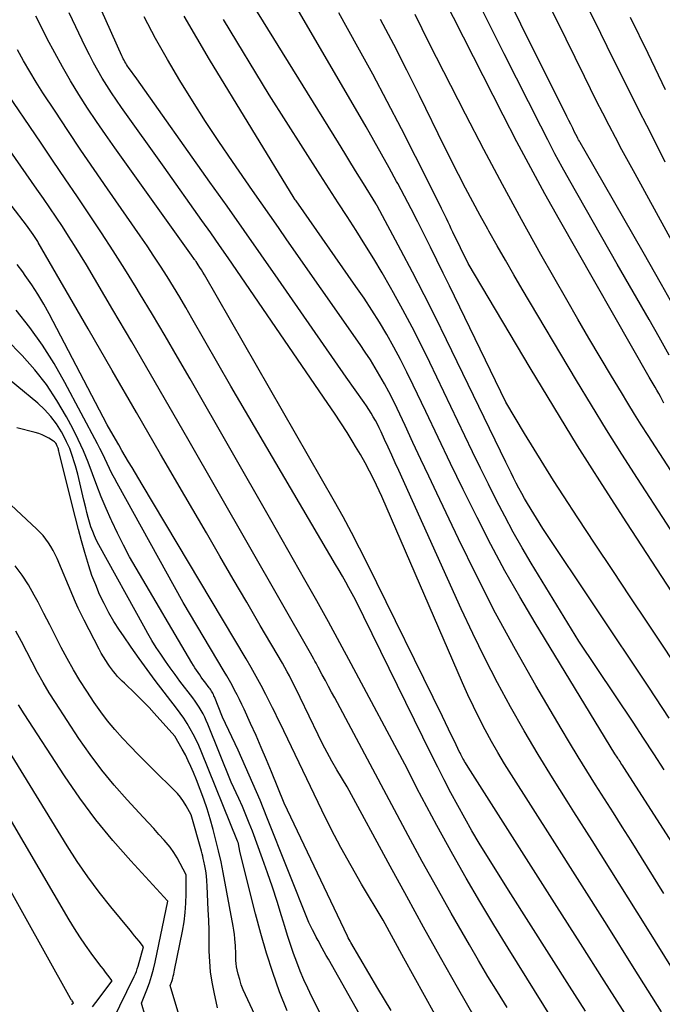
# Model space of a CAD drawing. Units: inches. Extents: x 2630767 to 2632778, y 1493729 to 1496298.
# Drawn here: x 2632096 to 2632156, y 1493820 to 1493912 of the extents above; entities that cross this region are included whole.
import ezdxf

# ---------------------------------------------------------------- set-up
doc = ezdxf.new("R2010")
doc.units = ezdxf.units.IN
doc.header["$MEASUREMENT"] = 0
doc.layers.add('Tile_2737_17_NW_contour_2ft', color=25, linetype='Continuous')

msp = doc.modelspace()

# ---------------------------------------------------------------- linework, layer by layer
at = {"layer": 'Tile_2737_17_NW_contour_2ft'}
for points in [[(2632157.05, 1493890.982, 8382), (2632155.427, 1493893.953, 8382), (2632153.402, 1493897.63, 8382), (2632152.785, 1493898.759, 8382), (2632152.172, 1493899.891, 8382), (2632151.567, 1493901.026, 8382), (2632150.965, 1493902.164, 8382), (2632150.372, 1493903.306, 8382), (2632149.785, 1493904.451, 8382), (2632149.208, 1493905.601, 8382), (2632148.637, 1493906.754, 8382), (2632146.04, 1493912.05, 8382), (2632140.742, 1493922.656, 8382)], [(2632157.586, 1493884.21, 8380), (2632155.889, 1493887.243, 8380), (2632154.17, 1493890.264, 8380), (2632148.7, 1493899.75, 8380), (2632148.24, 1493900.558, 8380), (2632148.167, 1493900.689, 8380), (2632148.095, 1493900.82, 8380), (2632148.026, 1493900.953, 8380), (2632147.958, 1493901.086, 8380), (2632147.727, 1493901.545, 8380), (2632147.544, 1493901.909, 8380), (2632147.362, 1493902.273, 8380), (2632147.18, 1493902.637, 8380), (2632146.999, 1493903.001, 8380), (2632138.345, 1493920.389, 8380)], [(2632156.113, 1493876.091, 8376), (2632155.953, 1493876.395, 8376), (2632155.79, 1493876.698, 8376), (2632155.625, 1493877, 8376), (2632155.456, 1493877.3, 8376), (2632155.285, 1493877.599, 8376), (2632154.74, 1493878.54, 8376), (2632146.307, 1493893.296, 8376), (2632144.941, 1493895.729, 8376), (2632143.599, 1493898.175, 8376), (2632142.293, 1493900.641, 8376), (2632141.012, 1493903.12, 8376), (2632132.62, 1493919.66, 8376)], [(2632160.73, 1493816.82, 8358), (2632154.444, 1493826.93, 8358), (2632152.761, 1493829.627, 8358), (2632151.07, 1493832.319, 8358), (2632149.37, 1493835.006, 8358), (2632147.663, 1493837.688, 8358), (2632147.022, 1493838.69, 8358), (2632145.65, 1493840.88, 8358), (2632144.304, 1493843.084, 8358), (2632142.997, 1493845.313, 8358), (2632141.717, 1493847.557, 8358), (2632140.486, 1493849.827, 8358), (2632139.294, 1493852.118, 8358), (2632138.162, 1493854.439, 8358), (2632137.069, 1493856.779, 8358), (2632131.216, 1493869.75, 8358), (2632130.886, 1493870.48, 8358), (2632130.554, 1493871.21, 8358), (2632130.22, 1493871.938, 8358), (2632129.885, 1493872.666, 8358), (2632129.548, 1493873.398, 8358), (2632129.376, 1493873.757, 8358), (2632129.197, 1493874.112, 8358), (2632129.009, 1493874.463, 8358), (2632128.814, 1493874.81, 8358), (2632128.609, 1493875.151, 8358), (2632128.399, 1493875.489, 8358), (2632128.18, 1493875.821, 8358), (2632127.956, 1493876.15, 8358), (2632126.28, 1493878.54, 8358), (2632119.895, 1493887.725, 8358), (2632118.299, 1493890.013, 8358), (2632116.699, 1493892.298, 8358), (2632115.092, 1493894.578, 8358), (2632113.48, 1493896.855, 8358), (2632106.61, 1493906.53, 8358), (2632105.831, 1493907.618, 8358), (2632105.74, 1493907.749, 8358), (2632105.652, 1493907.881, 8358), (2632105.568, 1493908.016, 8358), (2632105.486, 1493908.152, 8358), (2632105.408, 1493908.291, 8358), (2632105.334, 1493908.431, 8358), (2632105.264, 1493908.574, 8358), (2632105.197, 1493908.718, 8358), (2632101.331, 1493917.407, 8358)], [(2632156.611, 1493846.501, 8366), (2632154.69, 1493849.398, 8366), (2632144.74, 1493864.31, 8366), (2632143.302, 1493866.667, 8366), (2632143.023, 1493867.136, 8366), (2632142.752, 1493867.61, 8366), (2632142.492, 1493868.089, 8366), (2632142.239, 1493868.572, 8366), (2632141.994, 1493869.06, 8366), (2632141.75, 1493869.548, 8366), (2632141.509, 1493870.038, 8366), (2632141.27, 1493870.528, 8366), (2632135.699, 1493882.029, 8366), (2632134.654, 1493884.153, 8366), (2632133.592, 1493886.269, 8366), (2632132.504, 1493888.372, 8366), (2632131.4, 1493890.465, 8366), (2632129.185, 1493894.603, 8366), (2632129.175, 1493894.621, 8366), (2632129.164, 1493894.64, 8366), (2632129.154, 1493894.658, 8366), (2632129.142, 1493894.677, 8366), (2632129.098, 1493894.75, 8366), (2632129.087, 1493894.768, 8366), (2632129.076, 1493894.786, 8366), (2632129.065, 1493894.804, 8366), (2632129.053, 1493894.822, 8366), (2632127.899, 1493896.7, 8366), (2632127.309, 1493897.657, 8366), (2632126.72, 1493898.614, 8366), (2632126.13, 1493899.57, 8366), (2632125.538, 1493900.526, 8366), (2632116.55, 1493915.05, 8366)], [(2632156.606, 1493880.606, 8378), (2632155.673, 1493882.274, 8378), (2632154.727, 1493883.934, 8378), (2632151.72, 1493889.15, 8378), (2632147.279, 1493896.968, 8378), (2632146.57, 1493898.237, 8378), (2632145.875, 1493899.514, 8378), (2632145.199, 1493900.801, 8378), (2632144.536, 1493902.095, 8378), (2632141.114, 1493908.898, 8378), (2632139.917, 1493911.281, 8378), (2632138.721, 1493913.665, 8378)], [(2632155.877, 1493818.92, 8356), (2632153.33, 1493822.985, 8356), (2632150.776, 1493827.045, 8356), (2632148.211, 1493831.098, 8356), (2632145.638, 1493835.146, 8356), (2632141.799, 1493841.168, 8356), (2632141.152, 1493842.209, 8356), (2632140.522, 1493843.259, 8356), (2632139.915, 1493844.322, 8356), (2632139.324, 1493845.396, 8356), (2632138.759, 1493846.483, 8356), (2632138.213, 1493847.579, 8356), (2632137.695, 1493848.689, 8356), (2632137.195, 1493849.807, 8356), (2632129.63, 1493867.31, 8356), (2632128.854, 1493868.909, 8356), (2632128.456, 1493869.702, 8356), (2632128.042, 1493870.488, 8356), (2632127.607, 1493871.261, 8356), (2632127.157, 1493872.027, 8356), (2632126.941, 1493872.383, 8356), (2632126.365, 1493873.315, 8356), (2632125.778, 1493874.241, 8356), (2632125.176, 1493875.157, 8356), (2632124.563, 1493876.066, 8356), (2632115.998, 1493888.546, 8356), (2632115.187, 1493889.724, 8356), (2632114.372, 1493890.898, 8356), (2632113.553, 1493892.07, 8356), (2632112.73, 1493893.239, 8356), (2632109.19, 1493898.25, 8356), (2632105.176, 1493903.856, 8356), (2632104.703, 1493904.534, 8356), (2632104.241, 1493905.219, 8356), (2632103.794, 1493905.915, 8356), (2632103.359, 1493906.618, 8356), (2632102.942, 1493907.331, 8356), (2632102.539, 1493908.053, 8356), (2632102.158, 1493908.786, 8356), (2632101.792, 1493909.527, 8356), (2632100.262, 1493912.734, 8356)], [(2632158.336, 1493849.82, 8368), (2632154.589, 1493855.42, 8368), (2632152.943, 1493857.886, 8368), (2632151.302, 1493860.356, 8368), (2632149.668, 1493862.83, 8368), (2632148.039, 1493865.308, 8368), (2632146.674, 1493867.39, 8368), (2632145.74, 1493868.835, 8368), (2632144.819, 1493870.287, 8368), (2632143.918, 1493871.752, 8368), (2632143.029, 1493873.224, 8368), (2632141.27, 1493876.18, 8368), (2632135.982, 1493887.091, 8368), (2632135.392, 1493888.303, 8368), (2632134.798, 1493889.513, 8368), (2632134.2, 1493890.721, 8368), (2632133.598, 1493891.928, 8368), (2632132.989, 1493893.13, 8368), (2632132.373, 1493894.329, 8368), (2632131.746, 1493895.523, 8368), (2632131.113, 1493896.712, 8368), (2632131.004, 1493896.915, 8368), (2632130.305, 1493898.2, 8368), (2632129.598, 1493899.48, 8368), (2632128.878, 1493900.753, 8368), (2632128.149, 1493902.022, 8368), (2632121.457, 1493913.537, 8368)], [(2632165.37, 1493845.3, 8370), (2632152.614, 1493864.849, 8370), (2632150.296, 1493868.452, 8370), (2632148.007, 1493872.073, 8370), (2632145.765, 1493875.724, 8370), (2632143.553, 1493879.393, 8370), (2632137.72, 1493889.21, 8370), (2632136.3, 1493892.133, 8370), (2632136.145, 1493892.454, 8370), (2632135.99, 1493892.774, 8370), (2632135.835, 1493893.095, 8370), (2632135.68, 1493893.416, 8370), (2632135.526, 1493893.737, 8370), (2632135.369, 1493894.057, 8370), (2632135.212, 1493894.377, 8370), (2632135.053, 1493894.696, 8370), (2632132.781, 1493899.25, 8370), (2632131.469, 1493901.836, 8370), (2632130.135, 1493904.411, 8370), (2632128.767, 1493906.969, 8370), (2632127.378, 1493909.515, 8370), (2632125.593, 1493912.736, 8370)], [(2632156.241, 1493898.733, 8384), (2632155.37, 1493900.439, 8384), (2632154.504, 1493902.147, 8384), (2632153.8, 1493903.545, 8384), (2632152.59, 1493905.957, 8384), (2632151.386, 1493908.371, 8384), (2632150.189, 1493910.789, 8384), (2632148.998, 1493913.21, 8384)], [(2632152.714, 1493818.339, 8354), (2632150.499, 1493821.835, 8354), (2632148.28, 1493825.328, 8354), (2632146.059, 1493828.82, 8354), (2632137.72, 1493841.91, 8354), (2632137.47, 1493842.313, 8354), (2632137.392, 1493842.442, 8354), (2632137.315, 1493842.571, 8354), (2632137.241, 1493842.702, 8354), (2632137.168, 1493842.834, 8354), (2632137.098, 1493842.967, 8354), (2632137.029, 1493843.101, 8354), (2632136.962, 1493843.237, 8354), (2632136.896, 1493843.372, 8354), (2632136.46, 1493844.291, 8354), (2632136.176, 1493844.885, 8354), (2632135.891, 1493845.48, 8354), (2632135.603, 1493846.072, 8354), (2632135.314, 1493846.665, 8354), (2632128.28, 1493860.999, 8354), (2632127.535, 1493862.48, 8354), (2632126.771, 1493863.951, 8354), (2632125.979, 1493865.407, 8354), (2632125.168, 1493866.853, 8354), (2632112.95, 1493888.139, 8354), (2632112.812, 1493888.374, 8354), (2632112.672, 1493888.607, 8354), (2632112.527, 1493888.837, 8354), (2632112.379, 1493889.065, 8354), (2632112.175, 1493889.375, 8354), (2632112.127, 1493889.447, 8354), (2632112.078, 1493889.519, 8354), (2632112.029, 1493889.59, 8354), (2632111.978, 1493889.662, 8354), (2632111.76, 1493889.97, 8354), (2632104.533, 1493900.068, 8354), (2632103.666, 1493901.302, 8354), (2632102.815, 1493902.545, 8354), (2632101.986, 1493903.804, 8354), (2632101.172, 1493905.072, 8354), (2632100.388, 1493906.358, 8354), (2632099.627, 1493907.658, 8354), (2632098.901, 1493908.978, 8354), (2632098.2, 1493910.312, 8354), (2632097.941, 1493910.821, 8354), (2632097.136, 1493912.424, 8354)], [(2632156.09, 1493830.04, 8360), (2632153.023, 1493834.976, 8360), (2632152.198, 1493836.295, 8360), (2632151.37, 1493837.612, 8360), (2632150.537, 1493838.925, 8360), (2632149.699, 1493840.236, 8360), (2632148.867, 1493841.55, 8360), (2632148.046, 1493842.871, 8360), (2632147.241, 1493844.202, 8360), (2632146.447, 1493845.54, 8360), (2632144.088, 1493849.573, 8360), (2632142.167, 1493852.956, 8360), (2632140.307, 1493856.371, 8360), (2632138.537, 1493859.833, 8360), (2632136.826, 1493863.327, 8360), (2632134.786, 1493867.635, 8360), (2632134.037, 1493869.221, 8360), (2632133.29, 1493870.807, 8360), (2632132.545, 1493872.395, 8360), (2632131.802, 1493873.984, 8360), (2632131.054, 1493875.586, 8360), (2632130.676, 1493876.369, 8360), (2632130.284, 1493877.144, 8360), (2632129.871, 1493877.909, 8360), (2632129.445, 1493878.666, 8360), (2632128.999, 1493879.412, 8360), (2632128.54, 1493880.15, 8360), (2632128.063, 1493880.877, 8360), (2632127.573, 1493881.595, 8360), (2632123.92, 1493886.81, 8360), (2632120.712, 1493891.417, 8360), (2632119.903, 1493892.579, 8360), (2632119.095, 1493893.741, 8360), (2632118.286, 1493894.903, 8360), (2632117.478, 1493896.065, 8360), (2632115.601, 1493898.767, 8360), (2632114.319, 1493900.648, 8360), (2632113.06, 1493902.545, 8360), (2632111.837, 1493904.465, 8360), (2632110.638, 1493906.401, 8360), (2632109.484, 1493908.363, 8360), (2632108.366, 1493910.344, 8360), (2632107.302, 1493912.356, 8360)], [(2632166.332, 1493820.093, 8362), (2632152.339, 1493841.871, 8362), (2632152.251, 1493842.008, 8362), (2632152.164, 1493842.144, 8362), (2632152.076, 1493842.281, 8362), (2632151.988, 1493842.418, 8362), (2632151.897, 1493842.561, 8362), (2632151.855, 1493842.626, 8362), (2632151.813, 1493842.691, 8362), (2632151.771, 1493842.756, 8362), (2632151.728, 1493842.82, 8362), (2632151.51, 1493843.15, 8362), (2632144.004, 1493855.456, 8362), (2632142.567, 1493857.884, 8362), (2632141.174, 1493860.335, 8362), (2632139.845, 1493862.823, 8362), (2632138.561, 1493865.334, 8362), (2632138.464, 1493865.53, 8362), (2632137.267, 1493867.965, 8362), (2632136.079, 1493870.403, 8362), (2632134.905, 1493872.849, 8362), (2632133.74, 1493875.298, 8362), (2632132.569, 1493877.778, 8362), (2632131.981, 1493878.983, 8362), (2632131.373, 1493880.178, 8362), (2632130.735, 1493881.357, 8362), (2632130.076, 1493882.525, 8362), (2632129.388, 1493883.676, 8362), (2632128.681, 1493884.815, 8362), (2632127.945, 1493885.935, 8362), (2632127.189, 1493887.044, 8362), (2632121.56, 1493895.08, 8362), (2632121.486, 1493895.179, 8362), (2632121.418, 1493895.275, 8362), (2632121.407, 1493895.291, 8362), (2632121.396, 1493895.307, 8362), (2632121.385, 1493895.324, 8362), (2632121.375, 1493895.34, 8362), (2632113.441, 1493908.35, 8362), (2632112.23, 1493910.384, 8362), (2632111.049, 1493912.434, 8362)], [(2632156.135, 1493841.655, 8364), (2632155.166, 1493843.143, 8364), (2632154.19, 1493844.627, 8364), (2632153.208, 1493846.107, 8364), (2632148.12, 1493853.73, 8364), (2632143.656, 1493861.052, 8364), (2632142.796, 1493862.504, 8364), (2632141.96, 1493863.969, 8364), (2632141.161, 1493865.455, 8364), (2632140.386, 1493866.954, 8364), (2632139.634, 1493868.466, 8364), (2632138.887, 1493869.98, 8364), (2632138.149, 1493871.499, 8364), (2632137.417, 1493873.02, 8364), (2632134.121, 1493879.914, 8364), (2632133.307, 1493881.571, 8364), (2632132.472, 1493883.216, 8364), (2632131.602, 1493884.843, 8364), (2632130.71, 1493886.459, 8364), (2632130.427, 1493886.96, 8364), (2632129.648, 1493888.309, 8364), (2632128.853, 1493889.649, 8364), (2632128.034, 1493890.975, 8364), (2632127.2, 1493892.291, 8364), (2632126.355, 1493893.601, 8364), (2632125.512, 1493894.912, 8364), (2632124.672, 1493896.225, 8364), (2632123.833, 1493897.539, 8364), (2632119.05, 1493905.05, 8364), (2632114.739, 1493912.124, 8364)], [(2632161.79, 1493856.42, 8372), (2632153.628, 1493869.022, 8372), (2632152.169, 1493871.302, 8372), (2632150.728, 1493873.593, 8372), (2632149.313, 1493875.9, 8372), (2632147.915, 1493878.219, 8372), (2632142.811, 1493886.79, 8372), (2632142.013, 1493888.143, 8372), (2632141.223, 1493889.5, 8372), (2632140.445, 1493890.863, 8372), (2632139.675, 1493892.231, 8372), (2632139.561, 1493892.435, 8372), (2632138.86, 1493893.708, 8372), (2632138.168, 1493894.986, 8372), (2632137.491, 1493896.272, 8372), (2632136.822, 1493897.562, 8372), (2632135.5, 1493900.15, 8372), (2632133.154, 1493904.969, 8372), (2632131.963, 1493907.369, 8372), (2632130.75, 1493909.758, 8372), (2632129.503, 1493912.129, 8372)], [(2632158.2, 1493867.54, 8374), (2632154.628, 1493873.06, 8374), (2632153.988, 1493874.058, 8374), (2632153.355, 1493875.061, 8374), (2632152.73, 1493876.07, 8374), (2632152.112, 1493877.082, 8374), (2632151.19, 1493878.608, 8374), (2632150.122, 1493880.39, 8374), (2632149.065, 1493882.179, 8374), (2632148.022, 1493883.976, 8374), (2632146.99, 1493885.779, 8374), (2632144.561, 1493890.061, 8374), (2632142.736, 1493893.329, 8374), (2632140.94, 1493896.612, 8374), (2632139.187, 1493899.919, 8374), (2632137.464, 1493903.242, 8374), (2632134.06, 1493909.91, 8374), (2632132.751, 1493912.595, 8374)], [(2632156.261, 1493905.519, 8386), (2632154.62, 1493908.916, 8386), (2632152.973, 1493912.31, 8386)], [(2632148.738, 1493818.989, 8352), (2632147.257, 1493821.314, 8352), (2632141.72, 1493830.01, 8352), (2632139.481, 1493833.603, 8352), (2632138.773, 1493834.76, 8352), (2632138.08, 1493835.927, 8352), (2632137.407, 1493837.105, 8352), (2632136.749, 1493838.292, 8352), (2632136.109, 1493839.489, 8352), (2632135.479, 1493840.691, 8352), (2632134.863, 1493841.9, 8352), (2632134.258, 1493843.115, 8352), (2632127.14, 1493857.62, 8352), (2632126.531, 1493858.728, 8352), (2632126.224, 1493859.28, 8352), (2632125.914, 1493859.831, 8352), (2632125.599, 1493860.379, 8352), (2632125.281, 1493860.925, 8352), (2632115.43, 1493877.69, 8352), (2632111.785, 1493884.07, 8352), (2632111.214, 1493885.056, 8352), (2632110.635, 1493886.038, 8352), (2632110.044, 1493887.012, 8352), (2632109.445, 1493887.982, 8352), (2632108.833, 1493888.944, 8352), (2632108.212, 1493889.899, 8352), (2632107.577, 1493890.846, 8352), (2632106.934, 1493891.787, 8352), (2632103.852, 1493896.224, 8352), (2632102.604, 1493898.036, 8352), (2632101.367, 1493899.854, 8352), (2632100.143, 1493901.683, 8352), (2632098.93, 1493903.518, 8352), (2632097.798, 1493905.246, 8352), (2632097.171, 1493906.23, 8352), (2632096.561, 1493907.225, 8352), (2632095.978, 1493908.234, 8352), (2632095.412, 1493909.254, 8352)], [(2632145.71, 1493818.11, 8350), (2632141.475, 1493824.91, 8350), (2632140.143, 1493827.085, 8350), (2632138.832, 1493829.271, 8350), (2632137.553, 1493831.477, 8350), (2632136.296, 1493833.695, 8350), (2632134.784, 1493836.409, 8350), (2632134.304, 1493837.282, 8350), (2632133.832, 1493838.16, 8350), (2632133.371, 1493839.043, 8350), (2632132.917, 1493839.93, 8350), (2632132.02, 1493841.71, 8350), (2632126.742, 1493851.605, 8350), (2632125.676, 1493853.584, 8350), (2632124.599, 1493855.557, 8350), (2632123.506, 1493857.521, 8350), (2632122.403, 1493859.479, 8350), (2632119.18, 1493865.14, 8350), (2632111.607, 1493878.379, 8350), (2632110.44, 1493880.4, 8350), (2632109.263, 1493882.416, 8350), (2632108.07, 1493884.421, 8350), (2632106.866, 1493886.421, 8350), (2632106.55, 1493886.941, 8350), (2632105.484, 1493888.669, 8350), (2632104.401, 1493890.385, 8350), (2632103.294, 1493892.086, 8350), (2632102.171, 1493893.777, 8350), (2632101.034, 1493895.459, 8350), (2632099.896, 1493897.14, 8350), (2632098.756, 1493898.82, 8350), (2632097.615, 1493900.499, 8350), (2632093.956, 1493905.876, 8350)], [(2632141.385, 1493819.334, 8348), (2632140.477, 1493820.788, 8348), (2632139.582, 1493822.25, 8348), (2632138.707, 1493823.724, 8348), (2632137.845, 1493825.205, 8348), (2632136.14, 1493828.18, 8348), (2632134.774, 1493830.605, 8348), (2632134.095, 1493831.82, 8348), (2632133.422, 1493833.038, 8348), (2632132.756, 1493834.26, 8348), (2632132.096, 1493835.486, 8348), (2632125.195, 1493848.393, 8348), (2632124.903, 1493848.94, 8348), (2632124.611, 1493849.487, 8348), (2632124.319, 1493850.034, 8348), (2632124.027, 1493850.582, 8348), (2632123.643, 1493851.301, 8348), (2632123.543, 1493851.489, 8348), (2632123.441, 1493851.675, 8348), (2632123.339, 1493851.862, 8348), (2632123.235, 1493852.047, 8348), (2632122.93, 1493852.59, 8348), (2632111.408, 1493872.731, 8348), (2632109.66, 1493875.771, 8348), (2632107.904, 1493878.805, 8348), (2632106.135, 1493881.832, 8348), (2632104.357, 1493884.855, 8348), (2632101.869, 1493889.062, 8348), (2632101.322, 1493889.972, 8348), (2632100.766, 1493890.878, 8348), (2632100.198, 1493891.775, 8348), (2632099.621, 1493892.667, 8348), (2632099.033, 1493893.552, 8348), (2632098.44, 1493894.434, 8348), (2632097.839, 1493895.31, 8348), (2632097.233, 1493896.182, 8348), (2632091.46, 1493904.41, 8348)], [(2632139.97, 1493815.52, 8346), (2632136.737, 1493821.193, 8346), (2632135.13, 1493824.034, 8346), (2632133.535, 1493826.883, 8346), (2632131.959, 1493829.741, 8346), (2632130.395, 1493832.607, 8346), (2632126.36, 1493840.06, 8346), (2632125.398, 1493841.655, 8346), (2632124.928, 1493842.459, 8346), (2632124.475, 1493843.272, 8346), (2632124.045, 1493844.097, 8346), (2632123.631, 1493844.931, 8346), (2632121.952, 1493848.435, 8346), (2632121.755, 1493848.843, 8346), (2632121.555, 1493849.25, 8346), (2632121.353, 1493849.656, 8346), (2632121.149, 1493850.061, 8346), (2632120.939, 1493850.463, 8346), (2632120.725, 1493850.863, 8346), (2632120.505, 1493851.259, 8346), (2632120.279, 1493851.653, 8346), (2632118.204, 1493855.209, 8346), (2632116.938, 1493857.38, 8346), (2632115.673, 1493859.55, 8346), (2632114.409, 1493861.721, 8346), (2632113.146, 1493863.893, 8346), (2632111.119, 1493867.381, 8346), (2632108.844, 1493871.298, 8346), (2632106.572, 1493875.217, 8346), (2632104.303, 1493879.137, 8346), (2632102.036, 1493883.059, 8346), (2632097.359, 1493891.16, 8346), (2632097.302, 1493891.257, 8346), (2632097.244, 1493891.354, 8346), (2632097.185, 1493891.45, 8346), (2632097.125, 1493891.546, 8346), (2632097.064, 1493891.64, 8346), (2632097.002, 1493891.734, 8346), (2632096.939, 1493891.828, 8346), (2632096.875, 1493891.92, 8346), (2632096.26, 1493892.8, 8346), (2632089.48, 1493901.579, 8346)], [(2632134.608, 1493818.701, 8344), (2632133.624, 1493820.451, 8344), (2632132.653, 1493822.209, 8344), (2632131.689, 1493823.971, 8344), (2632129.76, 1493827.53, 8344), (2632127.721, 1493830.911, 8344), (2632126.726, 1493832.615, 8344), (2632125.765, 1493834.337, 8344), (2632124.854, 1493836.086, 8344), (2632123.976, 1493837.853, 8344), (2632120.063, 1493846.019, 8344), (2632119.826, 1493846.508, 8344), (2632119.588, 1493846.995, 8344), (2632119.345, 1493847.481, 8344), (2632119.101, 1493847.966, 8344), (2632118.722, 1493848.71, 8344), (2632118.278, 1493849.561, 8344), (2632117.823, 1493850.406, 8344), (2632117.35, 1493851.242, 8344), (2632116.867, 1493852.071, 8344), (2632107.103, 1493868.448, 8344), (2632106.788, 1493868.978, 8344), (2632106.472, 1493869.507, 8344), (2632106.158, 1493870.038, 8344), (2632105.843, 1493870.568, 8344), (2632105.529, 1493871.098, 8344), (2632105.217, 1493871.63, 8344), (2632104.907, 1493872.163, 8344), (2632104.598, 1493872.696, 8344), (2632103.82, 1493874.05, 8344), (2632098.384, 1493884.461, 8344), (2632097.869, 1493885.395, 8344), (2632097.328, 1493886.312, 8344), (2632096.746, 1493887.205, 8344), (2632096.138, 1493888.081, 8344), (2632095.891, 1493888.42, 8344), (2632095.374, 1493889.104, 8344)], [(2632130.488, 1493819.036, 8342), (2632129.854, 1493820.067, 8342), (2632129.233, 1493821.106, 8342), (2632126.713, 1493825.413, 8342), (2632126.63, 1493825.56, 8342), (2632126.549, 1493825.709, 8342), (2632126.471, 1493825.86, 8342), (2632126.397, 1493826.012, 8342), (2632120.46, 1493838.51, 8342), (2632119.262, 1493841.451, 8342), (2632118.787, 1493842.595, 8342), (2632118.302, 1493843.735, 8342), (2632117.803, 1493844.869, 8342), (2632117.295, 1493845.999, 8342), (2632116.681, 1493847.339, 8342), (2632116.468, 1493847.794, 8342), (2632116.251, 1493848.246, 8342), (2632116.026, 1493848.695, 8342), (2632115.797, 1493849.141, 8342), (2632115.561, 1493849.584, 8342), (2632115.32, 1493850.024, 8342), (2632115.072, 1493850.461, 8342), (2632114.819, 1493850.894, 8342), (2632110.97, 1493857.37, 8342), (2632104.762, 1493868.569, 8342), (2632104.516, 1493869.025, 8342), (2632104.278, 1493869.484, 8342), (2632104.049, 1493869.948, 8342), (2632103.828, 1493870.417, 8342), (2632103.608, 1493870.885, 8342), (2632103.383, 1493871.351, 8342), (2632103.149, 1493871.813, 8342), (2632102.91, 1493872.273, 8342), (2632099.853, 1493878.019, 8342), (2632098.835, 1493879.8, 8342), (2632097.746, 1493881.535, 8342), (2632096.554, 1493883.2, 8342), (2632095.293, 1493884.818, 8342)], [(2632127.02, 1493812.43, 8338), (2632123.057, 1493820.327, 8338), (2632122.673, 1493821.126, 8338), (2632122.305, 1493821.932, 8338), (2632121.964, 1493822.749, 8338), (2632121.64, 1493823.574, 8338), (2632121.338, 1493824.408, 8338), (2632121.046, 1493825.245, 8338), (2632120.772, 1493826.088, 8338), (2632120.508, 1493826.935, 8338), (2632120.207, 1493827.939, 8338), (2632119.789, 1493829.286, 8338), (2632119.355, 1493830.628, 8338), (2632118.897, 1493831.962, 8338), (2632118.422, 1493833.29, 8338), (2632117.473, 1493835.87, 8338), (2632117.174, 1493836.652, 8338), (2632116.862, 1493837.429, 8338), (2632116.531, 1493838.198, 8338), (2632116.187, 1493838.961, 8338), (2632115.48, 1493840.48, 8338), (2632113.274, 1493845.947, 8338), (2632113.135, 1493846.273, 8338), (2632112.987, 1493846.593, 8338), (2632112.826, 1493846.908, 8338), (2632112.656, 1493847.218, 8338), (2632112.473, 1493847.521, 8338), (2632112.283, 1493847.819, 8338), (2632112.082, 1493848.109, 8338), (2632111.873, 1493848.394, 8338), (2632110.659, 1493849.984, 8338), (2632110.196, 1493850.603, 8338), (2632109.74, 1493851.227, 8338), (2632109.297, 1493851.859, 8338), (2632108.861, 1493852.497, 8338), (2632108.44, 1493853.145, 8338), (2632108.03, 1493853.799, 8338), (2632107.637, 1493854.464, 8338), (2632107.256, 1493855.136, 8338), (2632103.043, 1493862.787, 8338), (2632102.831, 1493863.197, 8338), (2632102.636, 1493863.614, 8338), (2632102.463, 1493864.041, 8338), (2632102.305, 1493864.475, 8338), (2632102.167, 1493864.915, 8338), (2632102.036, 1493865.359, 8338), (2632101.92, 1493865.805, 8338), (2632101.811, 1493866.255, 8338), (2632101.649, 1493866.977, 8338), (2632101.46, 1493867.788, 8338), (2632101.264, 1493868.597, 8338), (2632101.057, 1493869.403, 8338), (2632100.842, 1493870.207, 8338), (2632100.764, 1493870.491, 8338), (2632100.552, 1493871.165, 8338), (2632100.31, 1493871.826, 8338), (2632100.02, 1493872.467, 8338), (2632099.7, 1493873.097, 8338), (2632099.529, 1493873.404, 8338), (2632099.061, 1493874.145, 8338), (2632098.542, 1493874.844, 8338), (2632097.949, 1493875.48, 8338), (2632097.304, 1493876.075, 8338), (2632089.384, 1493882.593, 8338)], [(2632131.011, 1493812.541, 8340), (2632124.601, 1493823.862, 8340), (2632124.407, 1493824.207, 8340), (2632124.214, 1493824.552, 8340), (2632124.023, 1493824.898, 8340), (2632123.832, 1493825.245, 8340), (2632123.82, 1493825.268, 8340), (2632123.638, 1493825.605, 8340), (2632123.459, 1493825.943, 8340), (2632123.284, 1493826.283, 8340), (2632123.112, 1493826.625, 8340), (2632122.77, 1493827.31, 8340), (2632118.829, 1493837.215, 8340), (2632118.183, 1493838.798, 8340), (2632117.519, 1493840.373, 8340), (2632116.827, 1493841.936, 8340), (2632116.117, 1493843.491, 8340), (2632114.67, 1493846.59, 8340), (2632113.897, 1493848.497, 8340), (2632113.849, 1493848.611, 8340), (2632113.797, 1493848.722, 8340), (2632113.741, 1493848.832, 8340), (2632113.681, 1493848.94, 8340), (2632113.618, 1493849.045, 8340), (2632113.552, 1493849.149, 8340), (2632113.482, 1493849.25, 8340), (2632113.409, 1493849.349, 8340), (2632112.986, 1493849.904, 8340), (2632112.824, 1493850.119, 8340), (2632112.666, 1493850.336, 8340), (2632112.512, 1493850.556, 8340), (2632112.36, 1493850.778, 8340), (2632112.213, 1493851.003, 8340), (2632112.067, 1493851.23, 8340), (2632111.926, 1493851.459, 8340), (2632111.788, 1493851.689, 8340), (2632106.547, 1493860.58, 8340), (2632105.933, 1493861.661, 8340), (2632105.343, 1493862.755, 8340), (2632104.788, 1493863.867, 8340), (2632104.257, 1493864.991, 8340), (2632104.19, 1493865.139, 8340), (2632103.724, 1493866.204, 8340), (2632103.276, 1493867.276, 8340), (2632102.856, 1493868.36, 8340), (2632102.454, 1493869.451, 8340), (2632102.043, 1493870.537, 8340), (2632101.6, 1493871.609, 8340), (2632101.111, 1493872.662, 8340), (2632100.591, 1493873.7, 8340), (2632100.005, 1493874.809, 8340), (2632099.107, 1493876.347, 8340), (2632098.128, 1493877.827, 8340), (2632097.029, 1493879.219, 8340), (2632095.848, 1493880.552, 8340), (2632094.38, 1493882.076, 8340)], [(2632117.7, 1493818.65, 8334), (2632116.809, 1493820.523, 8334), (2632116.605, 1493820.99, 8334), (2632116.422, 1493821.464, 8334), (2632116.269, 1493821.95, 8334), (2632116.138, 1493822.442, 8334), (2632116.038, 1493822.874, 8334), (2632115.982, 1493823.157, 8334), (2632115.939, 1493823.442, 8334), (2632115.916, 1493823.73, 8334), (2632115.905, 1493824.018, 8334), (2632115.901, 1493824.308, 8334), (2632115.894, 1493824.598, 8334), (2632115.882, 1493824.887, 8334), (2632115.866, 1493825.177, 8334), (2632115.853, 1493825.395, 8334), (2632115.821, 1493825.792, 8334), (2632115.779, 1493826.189, 8334), (2632115.723, 1493826.583, 8334), (2632115.657, 1493826.976, 8334), (2632114.719, 1493831.992, 8334), (2632114.515, 1493833.01, 8334), (2632114.292, 1493834.023, 8334), (2632114.041, 1493835.03, 8334), (2632113.772, 1493836.032, 8334), (2632113.485, 1493837.048, 8334), (2632113.204, 1493837.978, 8334), (2632112.903, 1493838.901, 8334), (2632112.57, 1493839.813, 8334), (2632112.216, 1493840.718, 8334), (2632111.938, 1493841.394, 8334), (2632111.697, 1493841.95, 8334), (2632111.443, 1493842.5, 8334), (2632111.169, 1493843.041, 8334), (2632110.883, 1493843.575, 8334), (2632110.19, 1493844.81, 8334), (2632108.249, 1493846.965, 8334), (2632107.766, 1493847.488, 8334), (2632107.275, 1493848.003, 8334), (2632106.772, 1493848.506, 8334), (2632106.26, 1493849, 8334), (2632105.67, 1493849.558, 8334), (2632105.449, 1493849.77, 8334), (2632105.232, 1493849.985, 8334), (2632105.018, 1493850.204, 8334), (2632104.808, 1493850.426, 8334), (2632104.605, 1493850.654, 8334), (2632104.409, 1493850.888, 8334), (2632104.223, 1493851.131, 8334), (2632104.045, 1493851.378, 8334), (2632103.923, 1493851.555, 8334), (2632103.695, 1493851.9, 8334), (2632103.476, 1493852.25, 8334), (2632103.271, 1493852.608, 8334), (2632103.075, 1493852.971, 8334), (2632101.657, 1493855.717, 8334), (2632101.377, 1493856.275, 8334), (2632101.106, 1493856.837, 8334), (2632100.848, 1493857.405, 8334), (2632100.6, 1493857.978, 8334), (2632099.122, 1493861.489, 8334), (2632098.947, 1493861.873, 8334), (2632098.758, 1493862.249, 8334), (2632098.547, 1493862.613, 8334), (2632098.321, 1493862.97, 8334), (2632098.073, 1493863.312, 8334), (2632097.811, 1493863.64, 8334), (2632097.527, 1493863.951, 8334), (2632097.229, 1493864.249, 8334), (2632082.154, 1493878.309, 8334)], [(2632120.715, 1493819.015, 8336), (2632120.021, 1493820.8, 8336), (2632119.388, 1493822.608, 8336), (2632118.793, 1493824.427, 8336), (2632118.256, 1493826.264, 8336), (2632117.759, 1493828.114, 8336), (2632116.31, 1493833.86, 8336), (2632116.193, 1493834.513, 8336), (2632116.183, 1493834.567, 8336), (2632116.171, 1493834.622, 8336), (2632116.158, 1493834.676, 8336), (2632116.144, 1493834.73, 8336), (2632116.129, 1493834.783, 8336), (2632116.112, 1493834.836, 8336), (2632116.093, 1493834.888, 8336), (2632116.073, 1493834.94, 8336), (2632112.653, 1493843.402, 8336), (2632112.423, 1493843.939, 8336), (2632112.178, 1493844.468, 8336), (2632111.912, 1493844.987, 8336), (2632111.631, 1493845.498, 8336), (2632111.329, 1493845.998, 8336), (2632111.016, 1493846.489, 8336), (2632110.683, 1493846.968, 8336), (2632110.338, 1493847.439, 8336), (2632108.347, 1493850.047, 8336), (2632107.575, 1493851.077, 8336), (2632106.815, 1493852.115, 8336), (2632106.074, 1493853.167, 8336), (2632105.345, 1493854.228, 8336), (2632104.982, 1493854.764, 8336), (2632104.465, 1493855.575, 8336), (2632103.977, 1493856.402, 8336), (2632103.533, 1493857.253, 8336), (2632103.118, 1493858.121, 8336), (2632102.745, 1493859.007, 8336), (2632102.398, 1493859.903, 8336), (2632102.09, 1493860.814, 8336), (2632101.809, 1493861.734, 8336), (2632101.718, 1493862.054, 8336), (2632101.417, 1493863.143, 8336), (2632101.122, 1493864.233, 8336), (2632100.839, 1493865.327, 8336), (2632100.563, 1493866.422, 8336), (2632099.321, 1493871.46, 8336), (2632099.295, 1493871.561, 8336), (2632099.268, 1493871.662, 8336), (2632099.24, 1493871.763, 8336), (2632099.21, 1493871.863, 8336), (2632099.197, 1493871.908, 8336), (2632099.171, 1493871.985, 8336), (2632099.142, 1493872.06, 8336), (2632099.108, 1493872.133, 8336), (2632099.071, 1493872.205, 8336), (2632099.052, 1493872.238, 8336), (2632098.997, 1493872.319, 8336), (2632098.936, 1493872.395, 8336), (2632098.864, 1493872.46, 8336), (2632098.784, 1493872.518, 8336), (2632098.353, 1493872.785, 8336), (2632098.046, 1493872.956, 8336), (2632097.73, 1493873.107, 8336), (2632097.402, 1493873.228, 8336), (2632097.066, 1493873.329, 8336), (2632095.334, 1493873.76, 8336)], [(2632114.2, 1493819.308, 8332), (2632113.865, 1493820.761, 8332), (2632113.678, 1493821.713, 8332), (2632113.534, 1493822.67, 8332), (2632113.454, 1493823.635, 8332), (2632113.418, 1493824.604, 8332), (2632113.408, 1493825.577, 8332), (2632113.39, 1493826.55, 8332), (2632113.36, 1493827.522, 8332), (2632113.323, 1493828.495, 8332), (2632113.223, 1493830.734, 8332), (2632113.191, 1493831.207, 8332), (2632113.145, 1493831.678, 8332), (2632113.077, 1493832.147, 8332), (2632112.995, 1493832.614, 8332), (2632112.902, 1493833.081, 8332), (2632112.853, 1493833.312, 8332), (2632112.801, 1493833.542, 8332), (2632112.742, 1493833.771, 8332), (2632112.68, 1493833.999, 8332), (2632111.7, 1493837.42, 8332), (2632111.239, 1493838.265, 8332), (2632110.991, 1493838.674, 8332), (2632110.721, 1493839.066, 8332), (2632110.416, 1493839.432, 8332), (2632110.089, 1493839.781, 8332), (2632108.244, 1493841.578, 8332), (2632107.483, 1493842.329, 8332), (2632106.73, 1493843.087, 8332), (2632105.988, 1493843.856, 8332), (2632105.253, 1493844.633, 8332), (2632104.544, 1493845.43, 8332), (2632103.863, 1493846.25, 8332), (2632103.222, 1493847.102, 8332), (2632102.609, 1493847.976, 8332), (2632101.911, 1493849.023, 8332), (2632101.269, 1493850.027, 8332), (2632100.652, 1493851.046, 8332), (2632100.074, 1493852.088, 8332), (2632099.52, 1493853.144, 8332), (2632098.983, 1493854.209, 8332), (2632098.44, 1493855.272, 8332), (2632097.889, 1493856.33, 8332), (2632097.334, 1493857.386, 8332), (2632096.975, 1493858.064, 8332), (2632096.43, 1493859.012, 8332), (2632095.845, 1493859.932, 8332), (2632095.2, 1493860.811, 8332)], [(2632112.296, 1493812.8, 8330), (2632109.75, 1493821.39, 8330), (2632109.812, 1493821.544, 8330), (2632109.842, 1493821.622, 8330), (2632109.87, 1493821.7, 8330), (2632109.895, 1493821.78, 8330), (2632109.918, 1493821.859, 8330), (2632109.976, 1493822.077, 8330), (2632110.025, 1493822.267, 8330), (2632110.071, 1493822.458, 8330), (2632110.115, 1493822.649, 8330), (2632110.156, 1493822.841, 8330), (2632110.902, 1493826.493, 8330), (2632111.052, 1493827.367, 8330), (2632111.165, 1493828.244, 8330), (2632111.223, 1493829.127, 8330), (2632111.244, 1493830.012, 8330), (2632111.23, 1493831.79, 8330), (2632110.695, 1493832.864, 8330), (2632110.407, 1493833.387, 8330), (2632110.094, 1493833.893, 8330), (2632109.741, 1493834.371, 8330), (2632109.361, 1493834.833, 8330), (2632109.182, 1493835.033, 8330), (2632108.692, 1493835.58, 8330), (2632108.2, 1493836.124, 8330), (2632107.704, 1493836.666, 8330), (2632107.206, 1493837.206, 8330), (2632105.701, 1493838.827, 8330), (2632104.486, 1493840.204, 8330), (2632103.318, 1493841.619, 8330), (2632102.223, 1493843.091, 8330), (2632101.177, 1493844.601, 8330), (2632098.966, 1493847.967, 8330), (2632098.382, 1493848.893, 8330), (2632097.821, 1493849.833, 8330), (2632097.295, 1493850.792, 8330), (2632096.792, 1493851.765, 8330), (2632096.295, 1493852.74, 8330), (2632095.781, 1493853.708, 8330), (2632095.243, 1493854.661, 8330)], [(2632107.749, 1493817.36, 8328), (2632107.04, 1493819.73, 8328), (2632107.549, 1493820.994, 8328), (2632107.785, 1493821.631, 8328), (2632107.999, 1493822.275, 8328), (2632108.179, 1493822.93, 8328), (2632108.334, 1493823.592, 8328), (2632109.52, 1493829.3, 8328), (2632109.477, 1493829.346, 8328), (2632106.037, 1493833.087, 8328), (2632104.367, 1493834.996, 8328), (2632102.765, 1493836.958, 8328), (2632101.263, 1493838.997, 8328), (2632099.827, 1493841.088, 8328), (2632096.036, 1493846.919, 8328), (2632095.508, 1493847.766, 8328)], [(2632104.33, 1493818.07, 8326), (2632106.366, 1493822.246, 8326), (2632106.473, 1493822.48, 8326), (2632106.571, 1493822.717, 8326), (2632106.656, 1493822.959, 8326), (2632106.733, 1493823.204, 8326), (2632107.25, 1493825.02, 8326), (2632106.827, 1493825.539, 8326), (2632106.616, 1493825.798, 8326), (2632106.405, 1493826.057, 8326), (2632106.192, 1493826.316, 8326), (2632105.98, 1493826.575, 8326), (2632104.161, 1493828.785, 8326), (2632103.069, 1493830.17, 8326), (2632102.016, 1493831.583, 8326), (2632101.021, 1493833.037, 8326), (2632100.066, 1493834.52, 8326), (2632093.083, 1493845.856, 8326)], [(2632102.435, 1493819.372, 8324), (2632102.761, 1493819.779, 8324), (2632104.3, 1493821.84, 8324), (2632103.882, 1493822.374, 8324), (2632103.673, 1493822.642, 8324), (2632103.466, 1493822.911, 8324), (2632103.261, 1493823.181, 8324), (2632103.056, 1493823.452, 8324), (2632102.334, 1493824.416, 8324), (2632101.782, 1493825.178, 8324), (2632101.248, 1493825.952, 8324), (2632100.742, 1493826.744, 8324), (2632100.252, 1493827.548, 8324), (2632090.151, 1493844.803, 8324)], [(2632100.496, 1493819.614, 8322), (2632100.511, 1493819.629, 8322), (2632100.65, 1493819.77, 8322), (2632100.599, 1493819.843, 8322), (2632100.527, 1493819.948, 8322), (2632100.491, 1493820, 8322), (2632100.457, 1493820.054, 8322), (2632100.424, 1493820.108, 8322), (2632100.392, 1493820.163, 8322), (2632087.224, 1493843.756, 8322)]]:
    msp.add_polyline3d(points, dxfattribs=at)

doc.saveas('drawing.dxf')
